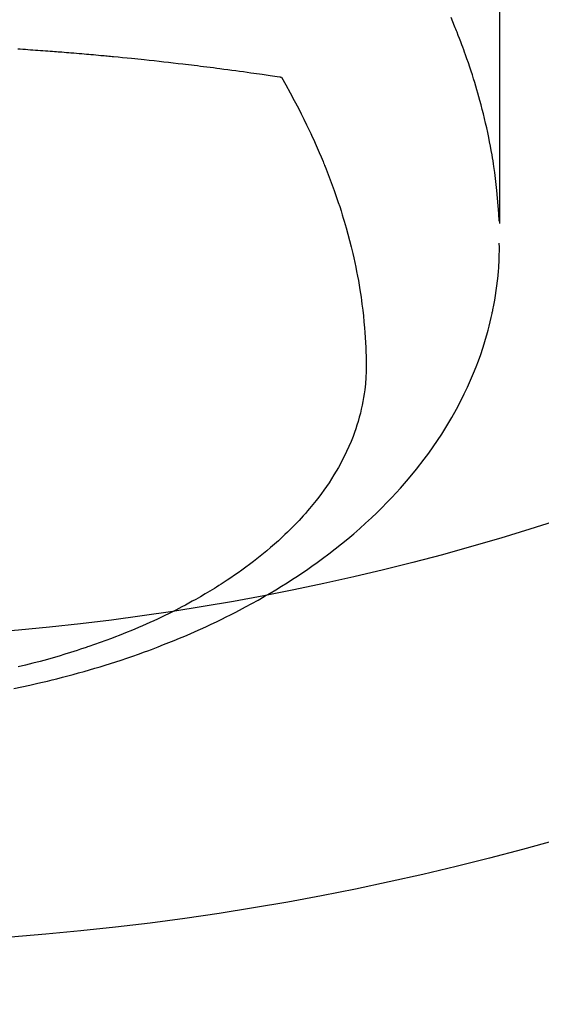
# Model space of a CAD drawing. Units: millimetres. Extents: x -109 to 26472, y -120 to 8847.
# Drawn here: x 15425 to 15442, y 6969 to 7001 of the extents above; entities that cross this region are included whole.
import ezdxf

# ---------------------------------------------------------------- set-up
doc = ezdxf.new("R2010")
doc.units = ezdxf.units.MM
doc.layers.add('150-機器', color=8, linetype='Continuous')
doc.layers.add('160-文字', color=254, linetype='Continuous')
doc.styles.add('KH001', font='txt')
doc.dimstyles.new('KH1xx030', dxfattribs={"dimscale": 30, "dimtxt": 2, "dimasz": 0.6, "dimexe": 0.3, "dimexo": 1.2, "dimgap": 0.5, "dimtad": 3, "dimdec": 1, "dimdsep": 46, "dimlunit": 6, "dimtxsty": 'KH001', "dimblk": 'DOT', "dimcen": 1, "dimdle": 1, "dimclrd": 256, "dimclre": 256, "dimclrt": 256, "dimadec": 0, "dimazin": 0, "dimtfac": 1, "dimtdec": 1, "dimtix": 1, "dimtmove": 2, "dimatfit": 3, "dimldrblk": 'CLOSEDBLANK', "dimfxl": 1, "dimtolj": 1, "dimtzin": 0, "dimlwd": -1, "dimlwe": -1, "dimarcsym": 0})

# ---------------------------------------------------------------- blocks, each defined once
blk = doc.blocks.new('F402_H')
at = {"layer": '150-機器', "color": 13, "linetype": 'Continuous'}
for points in [[(-22.94, -264.1), (-22.938, -266.096), (-22.937, -268.091), (-22.938, -270.087), (-22.94, -272.082)], [(-22.924, -272.005), (-22.908, -271.752), (-22.891, -271.499), (-22.872, -271.246), (-22.849, -270.993), (-22.828, -270.798), (-22.804, -270.604), (-22.779, -270.41), (-22.751, -270.216), (-22.736, -270.12), (-22.722, -270.025), (-22.706, -269.929), (-22.69, -269.834), (-22.665, -269.69), (-22.639, -269.546), (-22.611, -269.402), (-22.582, -269.259), (-22.55, -269.104), (-22.517, -268.949), (-22.482, -268.794), (-22.446, -268.64), (-22.41, -268.492), (-22.372, -268.344), (-22.334, -268.196), (-22.294, -268.049), (-22.262, -267.932), (-22.229, -267.816), (-22.196, -267.7), (-22.162, -267.584), (-22.124, -267.46), (-22.086, -267.337), (-22.047, -267.213), (-22.007, -267.09), (-21.962, -266.956), (-21.917, -266.821), (-21.871, -266.687), (-21.823, -266.554), (-21.794, -266.472), (-21.765, -266.391), (-21.735, -266.31), (-21.705, -266.229), (-21.666, -266.126), (-21.627, -266.023), (-21.587, -265.921), (-21.547, -265.819), (-21.527, -265.769), (-21.508, -265.72), (-21.488, -265.671), (-21.467, -265.621), (-21.409, -265.479), (-21.349, -265.338)], [(-7.177, -266.359), (-7.259, -266.364), (-7.341, -266.37), (-7.424, -266.375), (-7.506, -266.381), (-7.588, -266.387), (-7.671, -266.392), (-7.753, -266.398), (-7.835, -266.404), (-7.917, -266.41), (-8, -266.416), (-8.082, -266.422), (-8.156, -266.428), (-8.231, -266.434), (-8.306, -266.439), (-8.38, -266.445), (-8.44, -266.45), (-8.499, -266.454), (-8.559, -266.458), (-8.619, -266.463), (-8.693, -266.469), (-8.767, -266.475), (-8.841, -266.481), (-8.916, -266.487), (-9.005, -266.494), (-9.094, -266.502), (-9.184, -266.509), (-9.273, -266.517), (-9.347, -266.523), (-9.421, -266.53), (-9.496, -266.536), (-9.57, -266.543), (-9.652, -266.55), (-9.733, -266.558), (-9.815, -266.565), (-9.896, -266.573), (-9.948, -266.577), (-9.999, -266.582), (-10.051, -266.587), (-10.103, -266.592), (-10.154, -266.597), (-10.206, -266.602), (-10.258, -266.607), (-10.31, -266.612), (-10.458, -266.626), (-10.605, -266.64), (-10.753, -266.655), (-10.9, -266.669), (-11.003, -266.68), (-11.106, -266.691), (-11.209, -266.701), (-11.312, -266.712), (-11.474, -266.729), (-11.635, -266.747), (-11.796, -266.764), (-11.958, -266.782), (-12.111, -266.8), (-12.264, -266.817), (-12.418, -266.835), (-12.571, -266.853), (-12.666, -266.864), (-12.761, -266.875), (-12.855, -266.886), (-12.95, -266.898), (-13.052, -266.91), (-13.154, -266.923), (-13.255, -266.936), (-13.357, -266.949), (-13.465, -266.963), (-13.574, -266.976), (-13.682, -266.99), (-13.791, -267.005), (-13.921, -267.022), (-14.051, -267.039), (-14.181, -267.056), (-14.31, -267.073), (-14.433, -267.09), (-14.555, -267.107), (-14.678, -267.124), (-14.8, -267.141), (-14.893, -267.154), (-14.986, -267.167), (-15.079, -267.181), (-15.172, -267.194), (-15.236, -267.203), (-15.301, -267.213), (-15.365, -267.222), (-15.429, -267.232), (-15.508, -267.243), (-15.587, -267.255), (-15.665, -267.267), (-15.744, -267.279), (-15.758, -267.281), (-15.772, -267.283), (-15.786, -267.286), (-15.8, -267.288)], [(-15.8, -267.288), (-15.942, -267.541), (-16.082, -267.795), (-16.22, -268.05), (-16.355, -268.307), (-16.446, -268.486), (-16.536, -268.666), (-16.624, -268.847), (-16.71, -269.028), (-16.759, -269.133), (-16.808, -269.239), (-16.856, -269.344), (-16.904, -269.45), (-16.97, -269.6), (-17.036, -269.75), (-17.1, -269.901), (-17.163, -270.052), (-17.18, -270.093), (-17.196, -270.134), (-17.213, -270.175), (-17.229, -270.216), (-17.33, -270.474), (-17.429, -270.734), (-17.524, -270.994), (-17.616, -271.256), (-17.661, -271.391), (-17.706, -271.526), (-17.75, -271.661), (-17.792, -271.797), (-17.824, -271.902), (-17.855, -272.007), (-17.886, -272.112), (-17.916, -272.218), (-17.974, -272.426), (-18.029, -272.635), (-18.083, -272.845), (-18.133, -273.056), (-18.167, -273.204), (-18.2, -273.354), (-18.231, -273.503), (-18.261, -273.653), (-18.289, -273.801), (-18.317, -273.95), (-18.343, -274.099), (-18.368, -274.248), (-18.386, -274.367), (-18.404, -274.485), (-18.421, -274.604), (-18.436, -274.723), (-18.46, -274.914), (-18.482, -275.106), (-18.501, -275.298), (-18.518, -275.49), (-18.531, -275.651), (-18.541, -275.812), (-18.55, -275.974), (-18.558, -276.135), (-18.564, -276.281), (-18.568, -276.427), (-18.571, -276.573), (-18.571, -276.719), (-18.568, -276.921), (-18.56, -277.123), (-18.546, -277.325), (-18.525, -277.527), (-18.509, -277.652), (-18.49, -277.777), (-18.468, -277.901), (-18.443, -278.025), (-18.414, -278.159), (-18.382, -278.292), (-18.347, -278.424), (-18.31, -278.556), (-18.272, -278.68), (-18.232, -278.803), (-18.189, -278.926), (-18.144, -279.048), (-18.078, -279.215), (-18.008, -279.38), (-17.933, -279.544), (-17.855, -279.706), (-17.793, -279.827), (-17.729, -279.947), (-17.664, -280.066), (-17.596, -280.184), (-17.519, -280.312), (-17.44, -280.438), (-17.358, -280.564), (-17.275, -280.687), (-17.192, -280.805), (-17.108, -280.921), (-17.022, -281.036), (-16.934, -281.149), (-16.883, -281.215), (-16.83, -281.28), (-16.777, -281.344), (-16.724, -281.408), (-16.655, -281.489), (-16.586, -281.569), (-16.515, -281.649), (-16.444, -281.727), (-16.378, -281.799), (-16.311, -281.87), (-16.243, -281.94), (-16.175, -282.01), (-16.09, -282.096), (-16.003, -282.181), (-15.916, -282.265), (-15.827, -282.349), (-15.703, -282.464), (-15.576, -282.577), (-15.448, -282.689), (-15.319, -282.799), (-15.211, -282.888), (-15.103, -282.975), (-14.993, -283.062), (-14.883, -283.148), (-14.76, -283.241), (-14.635, -283.333), (-14.51, -283.424), (-14.384, -283.514), (-14.264, -283.597), (-14.143, -283.68), (-14.022, -283.761), (-13.899, -283.841), (-13.827, -283.888), (-13.753, -283.934), (-13.68, -283.981), (-13.606, -284.026), (-13.456, -284.118), (-13.304, -284.209), (-13.151, -284.297), (-12.998, -284.384), (-12.885, -284.447), (-12.772, -284.509), (-12.659, -284.57), (-12.545, -284.631), (-12.347, -284.734), (-12.147, -284.834), (-11.946, -284.933), (-11.744, -285.029), (-11.622, -285.085), (-11.5, -285.141), (-11.377, -285.196), (-11.255, -285.25), (-11.13, -285.304), (-11.004, -285.357), (-10.879, -285.41), (-10.753, -285.462), (-10.625, -285.513), (-10.496, -285.564), (-10.367, -285.615), (-10.238, -285.664), (-10.054, -285.733), (-9.87, -285.801), (-9.685, -285.866), (-9.499, -285.93), (-9.459, -285.944), (-9.418, -285.957), (-9.378, -285.971), (-9.338, -285.984), (-9.229, -286.02), (-9.121, -286.055), (-9.012, -286.09), (-8.904, -286.125), (-8.715, -286.183), (-8.526, -286.24), (-8.337, -286.295), (-8.147, -286.349), (-7.908, -286.415), (-7.669, -286.478), (-7.429, -286.539), (-7.188, -286.599)], [(-7.046, -287.304), (-7.308, -287.249), (-7.569, -287.192), (-7.83, -287.133), (-7.987, -287.096), (-8.144, -287.059), (-8.301, -287.021), (-8.458, -286.982), (-8.636, -286.936), (-8.813, -286.889), (-8.99, -286.842), (-9.167, -286.793), (-9.343, -286.744), (-9.517, -286.693), (-9.692, -286.642), (-9.866, -286.59), (-10.039, -286.537), (-10.211, -286.483), (-10.383, -286.427), (-10.555, -286.371), (-10.746, -286.307), (-10.936, -286.242), (-11.126, -286.175), (-11.316, -286.107), (-11.43, -286.065), (-11.545, -286.022), (-11.659, -285.979), (-11.773, -285.935), (-11.948, -285.867), (-12.122, -285.798), (-12.295, -285.728), (-12.469, -285.657), (-12.639, -285.585), (-12.81, -285.512), (-12.98, -285.438), (-13.149, -285.363), (-13.326, -285.282), (-13.502, -285.2), (-13.677, -285.117), (-13.852, -285.032), (-13.996, -284.961), (-14.139, -284.889), (-14.282, -284.815), (-14.424, -284.741), (-14.63, -284.633), (-14.834, -284.522), (-15.037, -284.409), (-15.239, -284.294), (-15.428, -284.183), (-15.617, -284.07), (-15.803, -283.955), (-15.989, -283.839), (-16.102, -283.767), (-16.215, -283.694), (-16.327, -283.62), (-16.439, -283.546), (-16.617, -283.425), (-16.793, -283.302), (-16.968, -283.177), (-17.141, -283.05), (-17.351, -282.892), (-17.56, -282.732), (-17.765, -282.568), (-17.969, -282.402), (-18.167, -282.235), (-18.363, -282.065), (-18.556, -281.892), (-18.746, -281.716), (-18.917, -281.552), (-19.086, -281.386), (-19.252, -281.217), (-19.415, -281.046), (-19.692, -280.745), (-19.96, -280.436), (-20.22, -280.121), (-20.47, -279.798), (-20.619, -279.596), (-20.764, -279.392), (-20.905, -279.185), (-21.043, -278.975), (-21.21, -278.707), (-21.372, -278.435), (-21.526, -278.159), (-21.673, -277.88), (-21.784, -277.658), (-21.889, -277.433), (-21.991, -277.207), (-22.087, -276.978), (-22.168, -276.775), (-22.246, -276.57), (-22.319, -276.365), (-22.389, -276.157), (-22.435, -276.013), (-22.48, -275.867), (-22.522, -275.721), (-22.562, -275.575), (-22.598, -275.437), (-22.632, -275.298), (-22.664, -275.16), (-22.694, -275.02), (-22.7, -274.993), (-22.706, -274.965), (-22.712, -274.937), (-22.717, -274.91), (-22.748, -274.751), (-22.777, -274.592), (-22.804, -274.433), (-22.829, -274.273), (-22.851, -274.114), (-22.871, -273.954), (-22.889, -273.793), (-22.903, -273.633), (-22.91, -273.538), (-22.916, -273.444), (-22.921, -273.349), (-22.925, -273.254), (-22.928, -273.169), (-22.929, -273.083), (-22.931, -272.998), (-22.931, -272.913), (-22.931, -272.866), (-22.93, -272.818), (-22.929, -272.771), (-22.929, -272.723)]]:
    blk.add_lwpolyline(points, dxfattribs=at)
blk = doc.blocks.new('_ClosedBlank')
at = {"color": 0, "linetype": 'ByBlock', "lineweight": -2}
for p, q in [((-1, 0.1667), (0, 0)), ((-1, 0.1667), (-1, -0.1667)), ((0, 0), (-1, -0.1667))]:
    blk.add_line(p, q, dxfattribs=at)
blk = doc.blocks.new('_Dot')
at = {"color": 0, "linetype": 'ByBlock', "lineweight": -2}
blk.add_line((-0.5, 0), (-1, 0), dxfattribs=at)
at = {"color": 0, "linetype": 'ByBlock', "const_width": 0.5}
blk.add_lwpolyline([(-0.25, 0, 1), (0.25, 0, 1)], format="xyb", close=True, dxfattribs=at)

msp = doc.modelspace()

# ---------------------------------------------------------------- linework, layer by layer
at = {"layer": '150-機器', "color": 13}
for radius in [90.5, 80.5]:
    msp.add_circle((15417.974, 7061.047), radius, dxfattribs=at)

# ---------------------------------------------------------------- block references
at = {"layer": '150-機器', "xscale": -1}
msp.add_blockref('F402_H', (15417.989, 7266.257), dxfattribs=at)

# ---------------------------------------------------------------- leaders
at = {"layer": '160-文字'}
msp.add_leader([(15537.989, 7266.121), (15164.144, 5694.819)], dimstyle='KH1xx030', override={"dimgap": 0.5, "dimtad": 1}, dxfattribs=at)
at = {"layer": '160-文字', "annotation_type": 0, "has_hookline": 1, "hookline_direction": 1}
for points, text_width in [([(15757.974, 7266.121), (16256.582, 4903.845), (16238.582, 4903.845)], 1009.949), ([(15637.974, 7254.121), (15852.587, 5168.19), (15834.587, 5168.19)], 1266.091)]:
    msp.add_leader(points, dimstyle='KH1xx030', override={"dimgap": 0.5, "dimtad": 1}, dxfattribs=dict(at, text_width=text_width))

doc.saveas('drawing.dxf')
